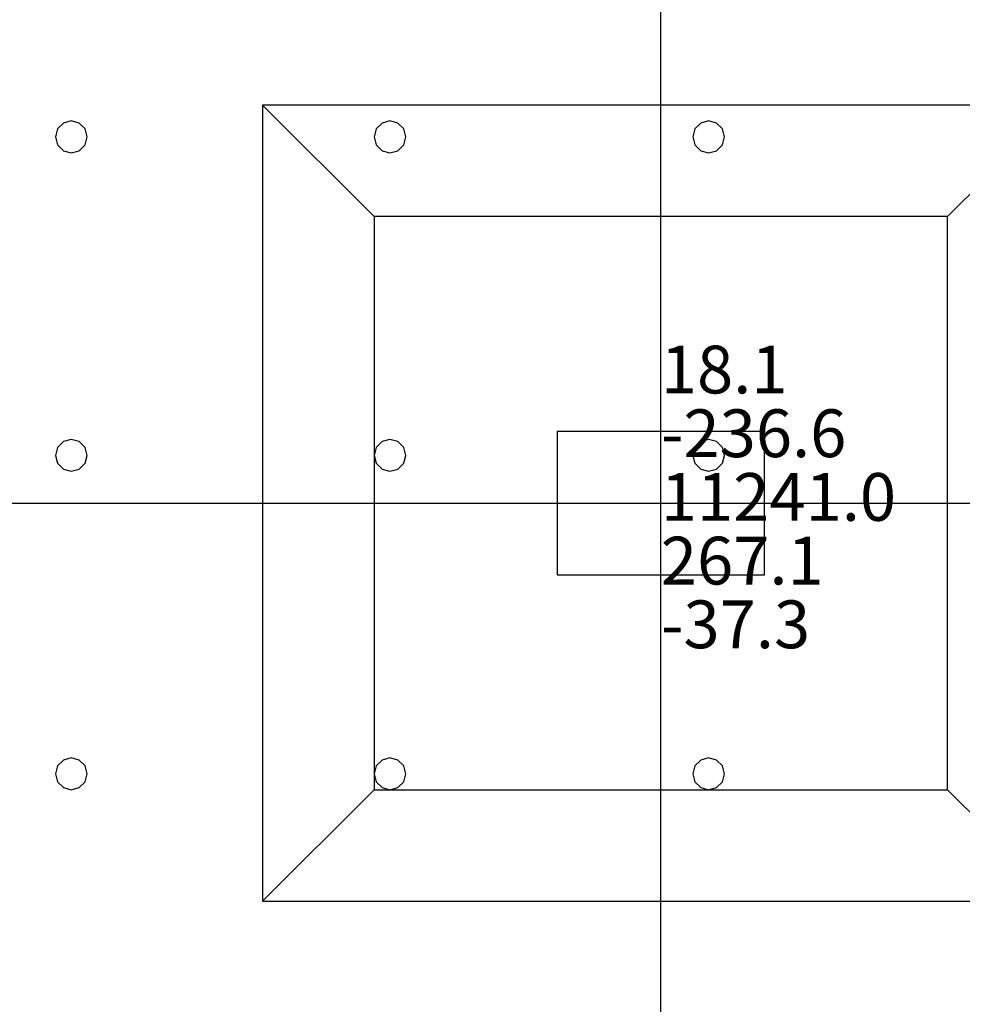
# Model space of a CAD drawing. Units: millimetres. Extents: x -15465 to 58838, y -42933 to 59294.
# Drawn here: x 12310 to 18226, y -3064 to 3119 of the extents above; entities that cross this region are included whole.
import ezdxf

# ---------------------------------------------------------------- set-up
doc = ezdxf.new("R2010")
doc.units = ezdxf.units.MM
doc.header["$MEASUREMENT"] = 0
for name, color, linetype, true_color in [('column', 7, 'Continuous', 0xaaaa00), ('grid', 1, 'Continuous', 0xff0000), ('JCCAD_TMP', 7, 'Continuous', 0xffffff), ('node', 7, 'Continuous', 0xffffff), ('pile', 6, 'Continuous', 0xff00ff), ('raftslab', 7, 'Continuous', 0xffffff)]:
    doc.layers.add(name, color=color, linetype=linetype, true_color=true_color)
doc.styles.add('yjkjccad', font='yjkeng.shx', dxfattribs={"width": 0.7, "bigfont": 'yjkchn.shx'})

msp = doc.modelspace()

# ---------------------------------------------------------------- linework, layer by layer
at = {"layer": 'column'}
for p, q in [((18833.7, 2583, -9700), (13833.7, 2583, -9700)), ((13833.7, 2583, -9700), (13833.7, -2417, -9700)), ((14533.7, 1883, -10400), (13833.7, 2583, -9700)), ((18133.7, 1883, -10400), (18833.7, 2583, -9700)), ((18133.7, 1883, -10400), (14533.7, 1883, -10400)), ((14533.7, 1883, -10400), (14533.7, -1717, -10400)), ((18133.7, -1717, -10400), (18133.7, 1883, -10400)), ((16983.7, 533, -9700), (15683.7, 533, -9700)), ((15683.7, 533, -9700), (15683.7, -367, -9700)), ((16983.7, 533, -8600), (15683.7, 533, -8600)), ((15683.7, 533, -8600), (15683.7, -367, -8600)), ((15683.7, 533, -9700), (15683.7, 533, -8600)), ((16983.7, -367, -9700), (16983.7, 533, -9700)), ((16983.7, -367, -8600), (16983.7, 533, -8600)), ((16983.7, 533, -9700), (16983.7, 533, -8600)), ((15683.7, -367, -9700), (16983.7, -367, -9700)), ((15683.7, -367, -8600), (16983.7, -367, -8600)), ((15683.7, -367, -9700), (15683.7, -367, -8600)), ((16983.7, -367, -9700), (16983.7, -367, -8600)), ((14533.7, -1717, -10400), (13833.7, -2417, -9700)), ((14533.7, -1717, -10400), (18133.7, -1717, -10400)), ((18133.7, -1717, -10400), (18833.7, -2417, -9700)), ((13833.7, -2417, -9700), (18833.7, -2417, -9700))]:
    msp.add_line(p, q, dxfattribs=at)
at = {"layer": 'column', "invisible_edges": 15}
for points in [[(13833.7, -2417, -9700), (18833.7, -2417, -9700), (18833.7, 2583, -9700)], [(13833.7, -2417, -9700), (18833.7, 2583, -9700), (13833.7, 2583, -9700)], [(14533.7, 1883, -10400), (13833.7, 2583, -9700), (18833.7, 2583, -9700)], [(14533.7, -1717, -10400), (13833.7, -2417, -9700), (13833.7, 2583, -9700)], [(14533.7, -1717, -10400), (13833.7, 2583, -9700), (14533.7, 1883, -10400)], [(14533.7, 1883, -10400), (18833.7, 2583, -9700), (18133.7, 1883, -10400)], [(18133.7, 1883, -10400), (18833.7, 2583, -9700), (18833.7, -2417, -9700)], [(14533.7, 1883, -10400), (18133.7, 1883, -10400), (18133.7, -1717, -10400)], [(14533.7, 1883, -10400), (18133.7, -1717, -10400), (14533.7, -1717, -10400)], [(18133.7, 1883, -10400), (18833.7, -2417, -9700), (18133.7, -1717, -10400)], [(15683.7, -367, -9700), (15683.7, -367, -8600), (15683.7, 533, -8600)], [(15683.7, -367, -9700), (15683.7, 533, -8600), (15683.7, 533, -9700)], [(15683.7, 533, -9700), (15683.7, 533, -8600), (16983.7, 533, -8600)], [(15683.7, 533, -9700), (16983.7, 533, -8600), (16983.7, 533, -9700)], [(16983.7, 533, -9700), (16983.7, 533, -8600), (16983.7, -367, -8600)], [(16983.7, 533, -9700), (16983.7, -367, -8600), (16983.7, -367, -9700)], [(16983.7, -367, -9700), (16983.7, -367, -8600), (15683.7, -367, -8600)], [(16983.7, -367, -9700), (15683.7, -367, -8600), (15683.7, -367, -9700)], [(18133.7, -1717, -10400), (18833.7, -2417, -9700), (13833.7, -2417, -9700)], [(18133.7, -1717, -10400), (13833.7, -2417, -9700), (14533.7, -1717, -10400)]]:
    msp.add_3dface(points, dxfattribs=at)
at = {"layer": 'grid'}
for p, q in [((16333.7, 83, -9600), (16333.7, 8183, -9600)), ((8233.7, 83, -9600), (16333.7, 83, -9600)), ((16333.7, 83, -9600), (24433.7, 83, -9600)), ((16333.7, -7117, -9600), (16333.7, 83, -9600))]:
    msp.add_line(p, q, dxfattribs=at)
at = {"layer": 'node'}
msp.add_point((16333.7, 83, -9600), dxfattribs=at)
at = {"layer": 'pile', "color": 9, "true_color": 0xc0c0c0}
for p, q in [((12633.7, 2483, -9700), (12583.7, 2469.6, -9700)), ((12633.7, 2483, -21700), (12583.7, 2469.6, -21700)), ((12683.7, 2469.6, -9700), (12633.7, 2483, -9700)), ((12683.7, 2469.6, -21700), (12633.7, 2483, -21700)), ((12633.7, 2483, -9700), (12633.7, 2483, -21700)), ((14633.7, 2483, -9700), (14583.7, 2469.6, -9700)), ((14633.7, 2483, -21700), (14583.7, 2469.6, -21700)), ((14683.7, 2469.6, -9700), (14633.7, 2483, -9700)), ((14683.7, 2469.6, -21700), (14633.7, 2483, -21700)), ((14633.7, 2483, -9700), (14633.7, 2483, -21700)), ((16633.7, 2483, -9700), (16583.7, 2469.6, -9700)), ((16633.7, 2483, -21700), (16583.7, 2469.6, -21700)), ((16683.7, 2469.6, -9700), (16633.7, 2483, -9700)), ((16683.7, 2469.6, -21700), (16633.7, 2483, -21700)), ((16633.7, 2483, -9700), (16633.7, 2483, -21700)), ((12547.1, 2433, -9700), (12533.7, 2383, -9700)), ((12547.1, 2433, -21700), (12533.7, 2383, -21700)), ((12583.7, 2469.6, -9700), (12547.1, 2433, -9700)), ((12583.7, 2469.6, -21700), (12547.1, 2433, -21700)), ((12720.3, 2433, -9700), (12683.7, 2469.6, -9700)), ((12720.3, 2433, -21700), (12683.7, 2469.6, -21700)), ((12733.7, 2383, -9700), (12720.3, 2433, -9700)), ((12733.7, 2383, -21700), (12720.3, 2433, -21700)), ((14547.1, 2433, -9700), (14533.7, 2383, -9700)), ((14547.1, 2433, -21700), (14533.7, 2383, -21700)), ((14583.7, 2469.6, -9700), (14547.1, 2433, -9700)), ((14583.7, 2469.6, -21700), (14547.1, 2433, -21700)), ((14720.3, 2433, -9700), (14683.7, 2469.6, -9700)), ((14720.3, 2433, -21700), (14683.7, 2469.6, -21700)), ((14733.7, 2383, -9700), (14720.3, 2433, -9700)), ((14733.7, 2383, -21700), (14720.3, 2433, -21700)), ((16547.1, 2433, -9700), (16533.7, 2383, -9700)), ((16547.1, 2433, -21700), (16533.7, 2383, -21700)), ((16583.7, 2469.6, -9700), (16547.1, 2433, -9700)), ((16583.7, 2469.6, -21700), (16547.1, 2433, -21700)), ((16720.3, 2433, -9700), (16683.7, 2469.6, -9700)), ((16720.3, 2433, -21700), (16683.7, 2469.6, -21700)), ((16733.7, 2383, -9700), (16720.3, 2433, -9700)), ((16733.7, 2383, -21700), (16720.3, 2433, -21700)), ((12533.7, 2383, -9700), (12547.1, 2333, -9700)), ((12533.7, 2383, -21700), (12547.1, 2333, -21700)), ((12533.7, 2383, -9700), (12533.7, 2383, -21700)), ((12720.3, 2333, -9700), (12733.7, 2383, -9700)), ((12720.3, 2333, -21700), (12733.7, 2383, -21700)), ((12733.7, 2383, -9700), (12733.7, 2383, -9700)), ((12733.7, 2383, -21700), (12733.7, 2383, -21700)), ((12733.7, 2383, -9700), (12733.7, 2383, -21700)), ((14533.7, 2383, -9700), (14547.1, 2333, -9700)), ((14533.7, 2383, -21700), (14547.1, 2333, -21700)), ((14533.7, 2383, -9700), (14533.7, 2383, -21700)), ((14720.3, 2333, -9700), (14733.7, 2383, -9700)), ((14720.3, 2333, -21700), (14733.7, 2383, -21700)), ((14733.7, 2383, -9700), (14733.7, 2383, -9700)), ((14733.7, 2383, -21700), (14733.7, 2383, -21700)), ((14733.7, 2383, -9700), (14733.7, 2383, -21700)), ((16533.7, 2383, -9700), (16547.1, 2333, -9700)), ((16533.7, 2383, -21700), (16547.1, 2333, -21700)), ((16533.7, 2383, -9700), (16533.7, 2383, -21700)), ((16720.3, 2333, -9700), (16733.7, 2383, -9700)), ((16720.3, 2333, -21700), (16733.7, 2383, -21700)), ((16733.7, 2383, -9700), (16733.7, 2383, -9700)), ((16733.7, 2383, -21700), (16733.7, 2383, -21700)), ((16733.7, 2383, -9700), (16733.7, 2383, -21700)), ((12547.1, 2333, -9700), (12583.7, 2296.4, -9700)), ((12547.1, 2333, -21700), (12583.7, 2296.4, -21700)), ((12583.7, 2296.4, -9700), (12633.7, 2283, -9700)), ((12583.7, 2296.4, -21700), (12633.7, 2283, -21700)), ((12633.7, 2283, -9700), (12683.7, 2296.4, -9700)), ((12633.7, 2283, -21700), (12683.7, 2296.4, -21700)), ((12683.7, 2296.4, -9700), (12720.3, 2333, -9700)), ((12683.7, 2296.4, -21700), (12720.3, 2333, -21700)), ((14547.1, 2333, -9700), (14583.7, 2296.4, -9700)), ((14547.1, 2333, -21700), (14583.7, 2296.4, -21700)), ((14583.7, 2296.4, -9700), (14633.7, 2283, -9700)), ((14583.7, 2296.4, -21700), (14633.7, 2283, -21700)), ((14633.7, 2283, -9700), (14683.7, 2296.4, -9700)), ((14633.7, 2283, -21700), (14683.7, 2296.4, -21700)), ((14683.7, 2296.4, -9700), (14720.3, 2333, -9700)), ((14683.7, 2296.4, -21700), (14720.3, 2333, -21700)), ((16547.1, 2333, -9700), (16583.7, 2296.4, -9700)), ((16547.1, 2333, -21700), (16583.7, 2296.4, -21700)), ((16583.7, 2296.4, -9700), (16633.7, 2283, -9700)), ((16583.7, 2296.4, -21700), (16633.7, 2283, -21700)), ((16633.7, 2283, -9700), (16683.7, 2296.4, -9700)), ((16633.7, 2283, -21700), (16683.7, 2296.4, -21700)), ((16683.7, 2296.4, -9700), (16720.3, 2333, -9700)), ((16683.7, 2296.4, -21700), (16720.3, 2333, -21700)), ((12633.7, 2283, -9700), (12633.7, 2283, -21700)), ((14633.7, 2283, -9700), (14633.7, 2283, -21700)), ((16633.7, 2283, -9700), (16633.7, 2283, -21700)), ((12547.1, 433, -9700), (12533.7, 383, -9700)), ((12547.1, 433, -21700), (12533.7, 383, -21700)), ((12583.7, 469.6, -9700), (12547.1, 433, -9700)), ((12583.7, 469.6, -21700), (12547.1, 433, -21700)), ((12633.7, 483, -9700), (12583.7, 469.6, -9700)), ((12633.7, 483, -21700), (12583.7, 469.6, -21700)), ((12683.7, 469.6, -9700), (12633.7, 483, -9700)), ((12683.7, 469.6, -21700), (12633.7, 483, -21700)), ((12633.7, 483, -9700), (12633.7, 483, -21700)), ((12720.3, 433, -9700), (12683.7, 469.6, -9700)), ((12720.3, 433, -21700), (12683.7, 469.6, -21700)), ((12733.7, 383, -9700), (12720.3, 433, -9700)), ((12733.7, 383, -21700), (12720.3, 433, -21700)), ((14547.1, 433, -9700), (14533.7, 383, -9700)), ((14547.1, 433, -21700), (14533.7, 383, -21700)), ((14583.7, 469.6, -9700), (14547.1, 433, -9700)), ((14583.7, 469.6, -21700), (14547.1, 433, -21700)), ((14633.7, 483, -9700), (14583.7, 469.6, -9700)), ((14633.7, 483, -21700), (14583.7, 469.6, -21700)), ((14683.7, 469.6, -9700), (14633.7, 483, -9700)), ((14683.7, 469.6, -21700), (14633.7, 483, -21700)), ((14633.7, 483, -9700), (14633.7, 483, -21700)), ((14720.3, 433, -9700), (14683.7, 469.6, -9700)), ((14720.3, 433, -21700), (14683.7, 469.6, -21700)), ((14733.7, 383, -9700), (14720.3, 433, -9700)), ((14733.7, 383, -21700), (14720.3, 433, -21700)), ((16547.1, 433, -9700), (16533.7, 383, -9700)), ((16547.1, 433, -21700), (16533.7, 383, -21700)), ((16583.7, 469.6, -9700), (16547.1, 433, -9700)), ((16583.7, 469.6, -21700), (16547.1, 433, -21700)), ((16633.7, 483, -9700), (16583.7, 469.6, -9700)), ((16633.7, 483, -21700), (16583.7, 469.6, -21700)), ((16683.7, 469.6, -9700), (16633.7, 483, -9700)), ((16683.7, 469.6, -21700), (16633.7, 483, -21700)), ((16633.7, 483, -9700), (16633.7, 483, -21700)), ((16720.3, 433, -9700), (16683.7, 469.6, -9700)), ((16720.3, 433, -21700), (16683.7, 469.6, -21700)), ((16733.7, 383, -9700), (16720.3, 433, -9700)), ((16733.7, 383, -21700), (16720.3, 433, -21700)), ((12533.7, 383, -9700), (12547.1, 333, -9700)), ((12533.7, 383, -21700), (12547.1, 333, -21700)), ((12533.7, 383, -9700), (12533.7, 383, -21700)), ((12720.3, 333, -9700), (12733.7, 383, -9700)), ((12720.3, 333, -21700), (12733.7, 383, -21700)), ((12733.7, 383, -9700), (12733.7, 383, -9700)), ((12733.7, 383, -21700), (12733.7, 383, -21700)), ((12733.7, 383, -9700), (12733.7, 383, -21700)), ((14533.7, 383, -9700), (14547.1, 333, -9700)), ((14533.7, 383, -21700), (14547.1, 333, -21700)), ((14533.7, 383, -9700), (14533.7, 383, -21700)), ((14720.3, 333, -9700), (14733.7, 383, -9700)), ((14720.3, 333, -21700), (14733.7, 383, -21700)), ((14733.7, 383, -9700), (14733.7, 383, -9700)), ((14733.7, 383, -21700), (14733.7, 383, -21700)), ((14733.7, 383, -9700), (14733.7, 383, -21700)), ((16533.7, 383, -9700), (16547.1, 333, -9700)), ((16533.7, 383, -21700), (16547.1, 333, -21700)), ((16533.7, 383, -9700), (16533.7, 383, -21700)), ((16720.3, 333, -9700), (16733.7, 383, -9700)), ((16720.3, 333, -21700), (16733.7, 383, -21700)), ((16733.7, 383, -9700), (16733.7, 383, -9700)), ((16733.7, 383, -21700), (16733.7, 383, -21700)), ((16733.7, 383, -9700), (16733.7, 383, -21700)), ((12547.1, 333, -9700), (12583.7, 296.4, -9700)), ((12547.1, 333, -21700), (12583.7, 296.4, -21700)), ((12683.7, 296.4, -9700), (12720.3, 333, -9700)), ((12683.7, 296.4, -21700), (12720.3, 333, -21700)), ((14547.1, 333, -9700), (14583.7, 296.4, -9700)), ((14547.1, 333, -21700), (14583.7, 296.4, -21700)), ((14683.7, 296.4, -9700), (14720.3, 333, -9700)), ((14683.7, 296.4, -21700), (14720.3, 333, -21700)), ((16547.1, 333, -9700), (16583.7, 296.4, -9700)), ((16547.1, 333, -21700), (16583.7, 296.4, -21700)), ((16683.7, 296.4, -9700), (16720.3, 333, -9700)), ((16683.7, 296.4, -21700), (16720.3, 333, -21700)), ((12583.7, 296.4, -9700), (12633.7, 283, -9700)), ((12583.7, 296.4, -21700), (12633.7, 283, -21700)), ((12633.7, 283, -9700), (12683.7, 296.4, -9700)), ((12633.7, 283, -21700), (12683.7, 296.4, -21700)), ((12633.7, 283, -9700), (12633.7, 283, -21700)), ((14583.7, 296.4, -9700), (14633.7, 283, -9700)), ((14583.7, 296.4, -21700), (14633.7, 283, -21700)), ((14633.7, 283, -9700), (14683.7, 296.4, -9700)), ((14633.7, 283, -21700), (14683.7, 296.4, -21700)), ((14633.7, 283, -9700), (14633.7, 283, -21700)), ((16583.7, 296.4, -9700), (16633.7, 283, -9700)), ((16583.7, 296.4, -21700), (16633.7, 283, -21700)), ((16633.7, 283, -9700), (16683.7, 296.4, -9700)), ((16633.7, 283, -21700), (16683.7, 296.4, -21700)), ((16633.7, 283, -9700), (16633.7, 283, -21700)), ((12583.7, -1530.4, -9700), (12547.1, -1567, -9700)), ((12583.7, -1530.4, -21700), (12547.1, -1567, -21700)), ((12633.7, -1517, -9700), (12583.7, -1530.4, -9700)), ((12633.7, -1517, -21700), (12583.7, -1530.4, -21700)), ((12683.7, -1530.4, -9700), (12633.7, -1517, -9700)), ((12683.7, -1530.4, -21700), (12633.7, -1517, -21700)), ((12633.7, -1517, -9700), (12633.7, -1517, -21700)), ((12720.3, -1567, -9700), (12683.7, -1530.4, -9700)), ((12720.3, -1567, -21700), (12683.7, -1530.4, -21700)), ((14583.7, -1530.4, -9700), (14547.1, -1567, -9700)), ((14583.7, -1530.4, -21700), (14547.1, -1567, -21700)), ((14633.7, -1517, -9700), (14583.7, -1530.4, -9700)), ((14633.7, -1517, -21700), (14583.7, -1530.4, -21700)), ((14683.7, -1530.4, -9700), (14633.7, -1517, -9700)), ((14683.7, -1530.4, -21700), (14633.7, -1517, -21700)), ((14633.7, -1517, -9700), (14633.7, -1517, -21700)), ((14720.3, -1567, -9700), (14683.7, -1530.4, -9700)), ((14720.3, -1567, -21700), (14683.7, -1530.4, -21700)), ((16583.7, -1530.4, -9700), (16547.1, -1567, -9700)), ((16583.7, -1530.4, -21700), (16547.1, -1567, -21700)), ((16633.7, -1517, -9700), (16583.7, -1530.4, -9700)), ((16633.7, -1517, -21700), (16583.7, -1530.4, -21700)), ((16683.7, -1530.4, -9700), (16633.7, -1517, -9700)), ((16683.7, -1530.4, -21700), (16633.7, -1517, -21700)), ((16633.7, -1517, -9700), (16633.7, -1517, -21700)), ((16720.3, -1567, -9700), (16683.7, -1530.4, -9700)), ((16720.3, -1567, -21700), (16683.7, -1530.4, -21700)), ((12547.1, -1567, -9700), (12533.7, -1617, -9700)), ((12547.1, -1567, -21700), (12533.7, -1617, -21700)), ((12733.7, -1617, -9700), (12720.3, -1567, -9700)), ((12733.7, -1617, -21700), (12720.3, -1567, -21700)), ((14547.1, -1567, -9700), (14533.7, -1617, -9700)), ((14547.1, -1567, -21700), (14533.7, -1617, -21700)), ((14733.7, -1617, -9700), (14720.3, -1567, -9700)), ((14733.7, -1617, -21700), (14720.3, -1567, -21700)), ((16547.1, -1567, -9700), (16533.7, -1617, -9700)), ((16547.1, -1567, -21700), (16533.7, -1617, -21700)), ((16733.7, -1617, -9700), (16720.3, -1567, -9700)), ((16733.7, -1617, -21700), (16720.3, -1567, -21700)), ((12533.7, -1617, -9700), (12547.1, -1667, -9700)), ((12533.7, -1617, -21700), (12547.1, -1667, -21700)), ((12533.7, -1617, -9700), (12533.7, -1617, -21700)), ((12547.1, -1667, -9700), (12583.7, -1703.6, -9700)), ((12547.1, -1667, -21700), (12583.7, -1703.6, -21700)), ((12683.7, -1703.6, -9700), (12720.3, -1667, -9700)), ((12683.7, -1703.6, -21700), (12720.3, -1667, -21700)), ((12720.3, -1667, -9700), (12733.7, -1617, -9700)), ((12720.3, -1667, -21700), (12733.7, -1617, -21700)), ((12733.7, -1617, -9700), (12733.7, -1617, -9700)), ((12733.7, -1617, -21700), (12733.7, -1617, -21700)), ((12733.7, -1617, -9700), (12733.7, -1617, -21700)), ((14533.7, -1617, -9700), (14547.1, -1667, -9700)), ((14533.7, -1617, -21700), (14547.1, -1667, -21700)), ((14533.7, -1617, -9700), (14533.7, -1617, -21700)), ((14547.1, -1667, -9700), (14583.7, -1703.6, -9700)), ((14547.1, -1667, -21700), (14583.7, -1703.6, -21700)), ((14683.7, -1703.6, -9700), (14720.3, -1667, -9700)), ((14683.7, -1703.6, -21700), (14720.3, -1667, -21700)), ((14720.3, -1667, -9700), (14733.7, -1617, -9700)), ((14720.3, -1667, -21700), (14733.7, -1617, -21700)), ((14733.7, -1617, -9700), (14733.7, -1617, -9700)), ((14733.7, -1617, -21700), (14733.7, -1617, -21700)), ((14733.7, -1617, -9700), (14733.7, -1617, -21700)), ((16533.7, -1617, -9700), (16547.1, -1667, -9700)), ((16533.7, -1617, -21700), (16547.1, -1667, -21700)), ((16533.7, -1617, -9700), (16533.7, -1617, -21700)), ((16547.1, -1667, -9700), (16583.7, -1703.6, -9700)), ((16547.1, -1667, -21700), (16583.7, -1703.6, -21700)), ((16683.7, -1703.6, -9700), (16720.3, -1667, -9700)), ((16683.7, -1703.6, -21700), (16720.3, -1667, -21700)), ((16720.3, -1667, -9700), (16733.7, -1617, -9700)), ((16720.3, -1667, -21700), (16733.7, -1617, -21700)), ((16733.7, -1617, -9700), (16733.7, -1617, -9700)), ((16733.7, -1617, -21700), (16733.7, -1617, -21700)), ((16733.7, -1617, -9700), (16733.7, -1617, -21700)), ((12583.7, -1703.6, -9700), (12633.7, -1717, -9700)), ((12583.7, -1703.6, -21700), (12633.7, -1717, -21700)), ((12633.7, -1717, -9700), (12683.7, -1703.6, -9700)), ((12633.7, -1717, -21700), (12683.7, -1703.6, -21700)), ((12633.7, -1717, -9700), (12633.7, -1717, -21700)), ((14583.7, -1703.6, -9700), (14633.7, -1717, -9700)), ((14583.7, -1703.6, -21700), (14633.7, -1717, -21700)), ((14633.7, -1717, -9700), (14683.7, -1703.6, -9700)), ((14633.7, -1717, -21700), (14683.7, -1703.6, -21700)), ((14633.7, -1717, -9700), (14633.7, -1717, -21700)), ((16583.7, -1703.6, -9700), (16633.7, -1717, -9700)), ((16583.7, -1703.6, -21700), (16633.7, -1717, -21700)), ((16633.7, -1717, -9700), (16683.7, -1703.6, -9700)), ((16633.7, -1717, -21700), (16683.7, -1703.6, -21700)), ((16633.7, -1717, -9700), (16633.7, -1717, -21700))]:
    msp.add_line(p, q, dxfattribs=at)
at = {"layer": 'pile', "color": 9, "true_color": 0xc0c0c0, "invisible_edges": 15}
for points in [[(12633.7, 2483, -9700), (12633.7, 2483, -21700), (12583.7, 2469.6, -21700)], [(12633.7, 2483, -9700), (12583.7, 2469.6, -21700), (12583.7, 2469.6, -9700)], [(12683.7, 2469.6, -9700), (12683.7, 2469.6, -21700), (12633.7, 2483, -21700)], [(12683.7, 2469.6, -9700), (12633.7, 2483, -21700), (12633.7, 2483, -9700)], [(14633.7, 2483, -9700), (14633.7, 2483, -21700), (14583.7, 2469.6, -21700)], [(14633.7, 2483, -9700), (14583.7, 2469.6, -21700), (14583.7, 2469.6, -9700)], [(14683.7, 2469.6, -9700), (14683.7, 2469.6, -21700), (14633.7, 2483, -21700)], [(14683.7, 2469.6, -9700), (14633.7, 2483, -21700), (14633.7, 2483, -9700)], [(16633.7, 2483, -9700), (16633.7, 2483, -21700), (16583.7, 2469.6, -21700)], [(16633.7, 2483, -9700), (16583.7, 2469.6, -21700), (16583.7, 2469.6, -9700)], [(16683.7, 2469.6, -9700), (16683.7, 2469.6, -21700), (16633.7, 2483, -21700)], [(16683.7, 2469.6, -9700), (16633.7, 2483, -21700), (16633.7, 2483, -9700)], [(12547.1, 2433, -9700), (12547.1, 2433, -21700), (12533.7, 2383, -21700)], [(12547.1, 2433, -9700), (12533.7, 2383, -21700), (12533.7, 2383, -9700)], [(12583.7, 2469.6, -9700), (12583.7, 2469.6, -21700), (12547.1, 2433, -21700)], [(12583.7, 2469.6, -9700), (12547.1, 2433, -21700), (12547.1, 2433, -9700)], [(12720.3, 2433, -9700), (12720.3, 2433, -21700), (12683.7, 2469.6, -21700)], [(12720.3, 2433, -9700), (12683.7, 2469.6, -21700), (12683.7, 2469.6, -9700)], [(12733.7, 2383, -9700), (12733.7, 2383, -21700), (12720.3, 2433, -21700)], [(12733.7, 2383, -9700), (12720.3, 2433, -21700), (12720.3, 2433, -9700)], [(14547.1, 2433, -9700), (14547.1, 2433, -21700), (14533.7, 2383, -21700)], [(14547.1, 2433, -9700), (14533.7, 2383, -21700), (14533.7, 2383, -9700)], [(14583.7, 2469.6, -9700), (14583.7, 2469.6, -21700), (14547.1, 2433, -21700)], [(14583.7, 2469.6, -9700), (14547.1, 2433, -21700), (14547.1, 2433, -9700)], [(14720.3, 2433, -9700), (14720.3, 2433, -21700), (14683.7, 2469.6, -21700)], [(14720.3, 2433, -9700), (14683.7, 2469.6, -21700), (14683.7, 2469.6, -9700)], [(14733.7, 2383, -9700), (14733.7, 2383, -21700), (14720.3, 2433, -21700)], [(14733.7, 2383, -9700), (14720.3, 2433, -21700), (14720.3, 2433, -9700)], [(16547.1, 2433, -9700), (16547.1, 2433, -21700), (16533.7, 2383, -21700)], [(16547.1, 2433, -9700), (16533.7, 2383, -21700), (16533.7, 2383, -9700)], [(16583.7, 2469.6, -9700), (16583.7, 2469.6, -21700), (16547.1, 2433, -21700)], [(16583.7, 2469.6, -9700), (16547.1, 2433, -21700), (16547.1, 2433, -9700)], [(16720.3, 2433, -9700), (16720.3, 2433, -21700), (16683.7, 2469.6, -21700)], [(16720.3, 2433, -9700), (16683.7, 2469.6, -21700), (16683.7, 2469.6, -9700)], [(16733.7, 2383, -9700), (16733.7, 2383, -21700), (16720.3, 2433, -21700)], [(16733.7, 2383, -9700), (16720.3, 2433, -21700), (16720.3, 2433, -9700)], [(12533.7, 2383, -9700), (12533.7, 2383, -21700), (12547.1, 2333, -21700)], [(12533.7, 2383, -9700), (12547.1, 2333, -21700), (12547.1, 2333, -9700)], [(12720.3, 2333, -9700), (12720.3, 2333, -21700), (12733.7, 2383, -21700)], [(12720.3, 2333, -9700), (12733.7, 2383, -21700), (12733.7, 2383, -9700)], [(12733.7, 2383, -9700), (12733.7, 2383, -21700), (12733.7, 2383, -21700)], [(12733.7, 2383, -9700), (12733.7, 2383, -21700), (12733.7, 2383, -9700)], [(14533.7, 2383, -9700), (14533.7, 2383, -21700), (14547.1, 2333, -21700)], [(14533.7, 2383, -9700), (14547.1, 2333, -21700), (14547.1, 2333, -9700)], [(14720.3, 2333, -9700), (14720.3, 2333, -21700), (14733.7, 2383, -21700)], [(14720.3, 2333, -9700), (14733.7, 2383, -21700), (14733.7, 2383, -9700)], [(14733.7, 2383, -9700), (14733.7, 2383, -21700), (14733.7, 2383, -21700)], [(14733.7, 2383, -9700), (14733.7, 2383, -21700), (14733.7, 2383, -9700)], [(16533.7, 2383, -9700), (16533.7, 2383, -21700), (16547.1, 2333, -21700)], [(16533.7, 2383, -9700), (16547.1, 2333, -21700), (16547.1, 2333, -9700)], [(16720.3, 2333, -9700), (16720.3, 2333, -21700), (16733.7, 2383, -21700)], [(16720.3, 2333, -9700), (16733.7, 2383, -21700), (16733.7, 2383, -9700)], [(16733.7, 2383, -9700), (16733.7, 2383, -21700), (16733.7, 2383, -21700)], [(16733.7, 2383, -9700), (16733.7, 2383, -21700), (16733.7, 2383, -9700)], [(12547.1, 2333, -9700), (12547.1, 2333, -21700), (12583.7, 2296.4, -21700)], [(12547.1, 2333, -9700), (12583.7, 2296.4, -21700), (12583.7, 2296.4, -9700)], [(12583.7, 2296.4, -9700), (12583.7, 2296.4, -21700), (12633.7, 2283, -21700)], [(12583.7, 2296.4, -9700), (12633.7, 2283, -21700), (12633.7, 2283, -9700)], [(12633.7, 2283, -9700), (12633.7, 2283, -21700), (12683.7, 2296.4, -21700)], [(12633.7, 2283, -9700), (12683.7, 2296.4, -21700), (12683.7, 2296.4, -9700)], [(12683.7, 2296.4, -9700), (12683.7, 2296.4, -21700), (12720.3, 2333, -21700)], [(12683.7, 2296.4, -9700), (12720.3, 2333, -21700), (12720.3, 2333, -9700)], [(14547.1, 2333, -9700), (14547.1, 2333, -21700), (14583.7, 2296.4, -21700)], [(14547.1, 2333, -9700), (14583.7, 2296.4, -21700), (14583.7, 2296.4, -9700)], [(14583.7, 2296.4, -9700), (14583.7, 2296.4, -21700), (14633.7, 2283, -21700)], [(14583.7, 2296.4, -9700), (14633.7, 2283, -21700), (14633.7, 2283, -9700)], [(14633.7, 2283, -9700), (14633.7, 2283, -21700), (14683.7, 2296.4, -21700)], [(14633.7, 2283, -9700), (14683.7, 2296.4, -21700), (14683.7, 2296.4, -9700)], [(14683.7, 2296.4, -9700), (14683.7, 2296.4, -21700), (14720.3, 2333, -21700)], [(14683.7, 2296.4, -9700), (14720.3, 2333, -21700), (14720.3, 2333, -9700)], [(16547.1, 2333, -9700), (16547.1, 2333, -21700), (16583.7, 2296.4, -21700)], [(16547.1, 2333, -9700), (16583.7, 2296.4, -21700), (16583.7, 2296.4, -9700)], [(16583.7, 2296.4, -9700), (16583.7, 2296.4, -21700), (16633.7, 2283, -21700)], [(16583.7, 2296.4, -9700), (16633.7, 2283, -21700), (16633.7, 2283, -9700)], [(16633.7, 2283, -9700), (16633.7, 2283, -21700), (16683.7, 2296.4, -21700)], [(16633.7, 2283, -9700), (16683.7, 2296.4, -21700), (16683.7, 2296.4, -9700)], [(16683.7, 2296.4, -9700), (16683.7, 2296.4, -21700), (16720.3, 2333, -21700)], [(16683.7, 2296.4, -9700), (16720.3, 2333, -21700), (16720.3, 2333, -9700)], [(12547.1, 433, -9700), (12547.1, 433, -21700), (12533.7, 383, -21700)], [(12547.1, 433, -9700), (12533.7, 383, -21700), (12533.7, 383, -9700)], [(12583.7, 469.6, -9700), (12583.7, 469.6, -21700), (12547.1, 433, -21700)], [(12583.7, 469.6, -9700), (12547.1, 433, -21700), (12547.1, 433, -9700)], [(12633.7, 483, -9700), (12633.7, 483, -21700), (12583.7, 469.6, -21700)], [(12633.7, 483, -9700), (12583.7, 469.6, -21700), (12583.7, 469.6, -9700)], [(12683.7, 469.6, -9700), (12683.7, 469.6, -21700), (12633.7, 483, -21700)], [(12683.7, 469.6, -9700), (12633.7, 483, -21700), (12633.7, 483, -9700)], [(12720.3, 433, -9700), (12720.3, 433, -21700), (12683.7, 469.6, -21700)], [(12720.3, 433, -9700), (12683.7, 469.6, -21700), (12683.7, 469.6, -9700)], [(12733.7, 383, -9700), (12733.7, 383, -21700), (12720.3, 433, -21700)], [(12733.7, 383, -9700), (12720.3, 433, -21700), (12720.3, 433, -9700)], [(14547.1, 433, -9700), (14547.1, 433, -21700), (14533.7, 383, -21700)], [(14547.1, 433, -9700), (14533.7, 383, -21700), (14533.7, 383, -9700)], [(14583.7, 469.6, -9700), (14583.7, 469.6, -21700), (14547.1, 433, -21700)], [(14583.7, 469.6, -9700), (14547.1, 433, -21700), (14547.1, 433, -9700)], [(14633.7, 483, -9700), (14633.7, 483, -21700), (14583.7, 469.6, -21700)], [(14633.7, 483, -9700), (14583.7, 469.6, -21700), (14583.7, 469.6, -9700)], [(14683.7, 469.6, -9700), (14683.7, 469.6, -21700), (14633.7, 483, -21700)], [(14683.7, 469.6, -9700), (14633.7, 483, -21700), (14633.7, 483, -9700)], [(14720.3, 433, -9700), (14720.3, 433, -21700), (14683.7, 469.6, -21700)], [(14720.3, 433, -9700), (14683.7, 469.6, -21700), (14683.7, 469.6, -9700)], [(14733.7, 383, -9700), (14733.7, 383, -21700), (14720.3, 433, -21700)], [(14733.7, 383, -9700), (14720.3, 433, -21700), (14720.3, 433, -9700)], [(16547.1, 433, -9700), (16547.1, 433, -21700), (16533.7, 383, -21700)], [(16547.1, 433, -9700), (16533.7, 383, -21700), (16533.7, 383, -9700)], [(16583.7, 469.6, -9700), (16583.7, 469.6, -21700), (16547.1, 433, -21700)], [(16583.7, 469.6, -9700), (16547.1, 433, -21700), (16547.1, 433, -9700)], [(16633.7, 483, -9700), (16633.7, 483, -21700), (16583.7, 469.6, -21700)], [(16633.7, 483, -9700), (16583.7, 469.6, -21700), (16583.7, 469.6, -9700)], [(16683.7, 469.6, -9700), (16683.7, 469.6, -21700), (16633.7, 483, -21700)], [(16683.7, 469.6, -9700), (16633.7, 483, -21700), (16633.7, 483, -9700)], [(16720.3, 433, -9700), (16720.3, 433, -21700), (16683.7, 469.6, -21700)], [(16720.3, 433, -9700), (16683.7, 469.6, -21700), (16683.7, 469.6, -9700)], [(16733.7, 383, -9700), (16733.7, 383, -21700), (16720.3, 433, -21700)], [(16733.7, 383, -9700), (16720.3, 433, -21700), (16720.3, 433, -9700)], [(12533.7, 383, -9700), (12533.7, 383, -21700), (12547.1, 333, -21700)], [(12533.7, 383, -9700), (12547.1, 333, -21700), (12547.1, 333, -9700)], [(12720.3, 333, -9700), (12720.3, 333, -21700), (12733.7, 383, -21700)], [(12720.3, 333, -9700), (12733.7, 383, -21700), (12733.7, 383, -9700)], [(12733.7, 383, -9700), (12733.7, 383, -21700), (12733.7, 383, -21700)], [(12733.7, 383, -9700), (12733.7, 383, -21700), (12733.7, 383, -9700)], [(14533.7, 383, -9700), (14533.7, 383, -21700), (14547.1, 333, -21700)], [(14533.7, 383, -9700), (14547.1, 333, -21700), (14547.1, 333, -9700)], [(14720.3, 333, -9700), (14720.3, 333, -21700), (14733.7, 383, -21700)], [(14720.3, 333, -9700), (14733.7, 383, -21700), (14733.7, 383, -9700)], [(14733.7, 383, -9700), (14733.7, 383, -21700), (14733.7, 383, -21700)], [(14733.7, 383, -9700), (14733.7, 383, -21700), (14733.7, 383, -9700)], [(16533.7, 383, -9700), (16533.7, 383, -21700), (16547.1, 333, -21700)], [(16533.7, 383, -9700), (16547.1, 333, -21700), (16547.1, 333, -9700)], [(16720.3, 333, -9700), (16720.3, 333, -21700), (16733.7, 383, -21700)], [(16720.3, 333, -9700), (16733.7, 383, -21700), (16733.7, 383, -9700)], [(16733.7, 383, -9700), (16733.7, 383, -21700), (16733.7, 383, -21700)], [(16733.7, 383, -9700), (16733.7, 383, -21700), (16733.7, 383, -9700)], [(12547.1, 333, -9700), (12547.1, 333, -21700), (12583.7, 296.4, -21700)], [(12547.1, 333, -9700), (12583.7, 296.4, -21700), (12583.7, 296.4, -9700)], [(12683.7, 296.4, -9700), (12683.7, 296.4, -21700), (12720.3, 333, -21700)], [(12683.7, 296.4, -9700), (12720.3, 333, -21700), (12720.3, 333, -9700)], [(14547.1, 333, -9700), (14547.1, 333, -21700), (14583.7, 296.4, -21700)], [(14547.1, 333, -9700), (14583.7, 296.4, -21700), (14583.7, 296.4, -9700)], [(14683.7, 296.4, -9700), (14683.7, 296.4, -21700), (14720.3, 333, -21700)], [(14683.7, 296.4, -9700), (14720.3, 333, -21700), (14720.3, 333, -9700)], [(16547.1, 333, -9700), (16547.1, 333, -21700), (16583.7, 296.4, -21700)], [(16547.1, 333, -9700), (16583.7, 296.4, -21700), (16583.7, 296.4, -9700)], [(16683.7, 296.4, -9700), (16683.7, 296.4, -21700), (16720.3, 333, -21700)], [(16683.7, 296.4, -9700), (16720.3, 333, -21700), (16720.3, 333, -9700)], [(12583.7, 296.4, -9700), (12583.7, 296.4, -21700), (12633.7, 283, -21700)], [(12583.7, 296.4, -9700), (12633.7, 283, -21700), (12633.7, 283, -9700)], [(12633.7, 283, -9700), (12633.7, 283, -21700), (12683.7, 296.4, -21700)], [(12633.7, 283, -9700), (12683.7, 296.4, -21700), (12683.7, 296.4, -9700)], [(14583.7, 296.4, -9700), (14583.7, 296.4, -21700), (14633.7, 283, -21700)], [(14583.7, 296.4, -9700), (14633.7, 283, -21700), (14633.7, 283, -9700)], [(14633.7, 283, -9700), (14633.7, 283, -21700), (14683.7, 296.4, -21700)], [(14633.7, 283, -9700), (14683.7, 296.4, -21700), (14683.7, 296.4, -9700)], [(16583.7, 296.4, -9700), (16583.7, 296.4, -21700), (16633.7, 283, -21700)], [(16583.7, 296.4, -9700), (16633.7, 283, -21700), (16633.7, 283, -9700)], [(16633.7, 283, -9700), (16633.7, 283, -21700), (16683.7, 296.4, -21700)], [(16633.7, 283, -9700), (16683.7, 296.4, -21700), (16683.7, 296.4, -9700)], [(12583.7, -1530.4, -9700), (12583.7, -1530.4, -21700), (12547.1, -1567, -21700)], [(12583.7, -1530.4, -9700), (12547.1, -1567, -21700), (12547.1, -1567, -9700)], [(12633.7, -1517, -9700), (12633.7, -1517, -21700), (12583.7, -1530.4, -21700)], [(12633.7, -1517, -9700), (12583.7, -1530.4, -21700), (12583.7, -1530.4, -9700)], [(12683.7, -1530.4, -9700), (12683.7, -1530.4, -21700), (12633.7, -1517, -21700)], [(12683.7, -1530.4, -9700), (12633.7, -1517, -21700), (12633.7, -1517, -9700)], [(12720.3, -1567, -9700), (12720.3, -1567, -21700), (12683.7, -1530.4, -21700)], [(12720.3, -1567, -9700), (12683.7, -1530.4, -21700), (12683.7, -1530.4, -9700)], [(14583.7, -1530.4, -9700), (14583.7, -1530.4, -21700), (14547.1, -1567, -21700)], [(14583.7, -1530.4, -9700), (14547.1, -1567, -21700), (14547.1, -1567, -9700)], [(14633.7, -1517, -9700), (14633.7, -1517, -21700), (14583.7, -1530.4, -21700)], [(14633.7, -1517, -9700), (14583.7, -1530.4, -21700), (14583.7, -1530.4, -9700)], [(14683.7, -1530.4, -9700), (14683.7, -1530.4, -21700), (14633.7, -1517, -21700)], [(14683.7, -1530.4, -9700), (14633.7, -1517, -21700), (14633.7, -1517, -9700)], [(14720.3, -1567, -9700), (14720.3, -1567, -21700), (14683.7, -1530.4, -21700)], [(14720.3, -1567, -9700), (14683.7, -1530.4, -21700), (14683.7, -1530.4, -9700)], [(16583.7, -1530.4, -9700), (16583.7, -1530.4, -21700), (16547.1, -1567, -21700)], [(16583.7, -1530.4, -9700), (16547.1, -1567, -21700), (16547.1, -1567, -9700)], [(16633.7, -1517, -9700), (16633.7, -1517, -21700), (16583.7, -1530.4, -21700)], [(16633.7, -1517, -9700), (16583.7, -1530.4, -21700), (16583.7, -1530.4, -9700)], [(16683.7, -1530.4, -9700), (16683.7, -1530.4, -21700), (16633.7, -1517, -21700)], [(16683.7, -1530.4, -9700), (16633.7, -1517, -21700), (16633.7, -1517, -9700)], [(16720.3, -1567, -9700), (16720.3, -1567, -21700), (16683.7, -1530.4, -21700)], [(16720.3, -1567, -9700), (16683.7, -1530.4, -21700), (16683.7, -1530.4, -9700)], [(12547.1, -1567, -9700), (12547.1, -1567, -21700), (12533.7, -1617, -21700)], [(12547.1, -1567, -9700), (12533.7, -1617, -21700), (12533.7, -1617, -9700)], [(12733.7, -1617, -9700), (12733.7, -1617, -21700), (12720.3, -1567, -21700)], [(12733.7, -1617, -9700), (12720.3, -1567, -21700), (12720.3, -1567, -9700)], [(14547.1, -1567, -9700), (14547.1, -1567, -21700), (14533.7, -1617, -21700)], [(14547.1, -1567, -9700), (14533.7, -1617, -21700), (14533.7, -1617, -9700)], [(14733.7, -1617, -9700), (14733.7, -1617, -21700), (14720.3, -1567, -21700)], [(14733.7, -1617, -9700), (14720.3, -1567, -21700), (14720.3, -1567, -9700)], [(16547.1, -1567, -9700), (16547.1, -1567, -21700), (16533.7, -1617, -21700)], [(16547.1, -1567, -9700), (16533.7, -1617, -21700), (16533.7, -1617, -9700)], [(16733.7, -1617, -9700), (16733.7, -1617, -21700), (16720.3, -1567, -21700)], [(16733.7, -1617, -9700), (16720.3, -1567, -21700), (16720.3, -1567, -9700)], [(12533.7, -1617, -9700), (12533.7, -1617, -21700), (12547.1, -1667, -21700)], [(12533.7, -1617, -9700), (12547.1, -1667, -21700), (12547.1, -1667, -9700)], [(12547.1, -1667, -9700), (12547.1, -1667, -21700), (12583.7, -1703.6, -21700)], [(12547.1, -1667, -9700), (12583.7, -1703.6, -21700), (12583.7, -1703.6, -9700)], [(12683.7, -1703.6, -9700), (12683.7, -1703.6, -21700), (12720.3, -1667, -21700)], [(12683.7, -1703.6, -9700), (12720.3, -1667, -21700), (12720.3, -1667, -9700)], [(12720.3, -1667, -9700), (12720.3, -1667, -21700), (12733.7, -1617, -21700)], [(12720.3, -1667, -9700), (12733.7, -1617, -21700), (12733.7, -1617, -9700)], [(12733.7, -1617, -9700), (12733.7, -1617, -21700), (12733.7, -1617, -21700)], [(12733.7, -1617, -9700), (12733.7, -1617, -21700), (12733.7, -1617, -9700)], [(14533.7, -1617, -9700), (14533.7, -1617, -21700), (14547.1, -1667, -21700)], [(14533.7, -1617, -9700), (14547.1, -1667, -21700), (14547.1, -1667, -9700)], [(14547.1, -1667, -9700), (14547.1, -1667, -21700), (14583.7, -1703.6, -21700)], [(14547.1, -1667, -9700), (14583.7, -1703.6, -21700), (14583.7, -1703.6, -9700)], [(14683.7, -1703.6, -9700), (14683.7, -1703.6, -21700), (14720.3, -1667, -21700)], [(14683.7, -1703.6, -9700), (14720.3, -1667, -21700), (14720.3, -1667, -9700)], [(14720.3, -1667, -9700), (14720.3, -1667, -21700), (14733.7, -1617, -21700)], [(14720.3, -1667, -9700), (14733.7, -1617, -21700), (14733.7, -1617, -9700)], [(14733.7, -1617, -9700), (14733.7, -1617, -21700), (14733.7, -1617, -21700)], [(14733.7, -1617, -9700), (14733.7, -1617, -21700), (14733.7, -1617, -9700)], [(16533.7, -1617, -9700), (16533.7, -1617, -21700), (16547.1, -1667, -21700)], [(16533.7, -1617, -9700), (16547.1, -1667, -21700), (16547.1, -1667, -9700)], [(16547.1, -1667, -9700), (16547.1, -1667, -21700), (16583.7, -1703.6, -21700)], [(16547.1, -1667, -9700), (16583.7, -1703.6, -21700), (16583.7, -1703.6, -9700)], [(16683.7, -1703.6, -9700), (16683.7, -1703.6, -21700), (16720.3, -1667, -21700)], [(16683.7, -1703.6, -9700), (16720.3, -1667, -21700), (16720.3, -1667, -9700)], [(16720.3, -1667, -9700), (16720.3, -1667, -21700), (16733.7, -1617, -21700)], [(16720.3, -1667, -9700), (16733.7, -1617, -21700), (16733.7, -1617, -9700)], [(16733.7, -1617, -9700), (16733.7, -1617, -21700), (16733.7, -1617, -21700)], [(16733.7, -1617, -9700), (16733.7, -1617, -21700), (16733.7, -1617, -9700)], [(12583.7, -1703.6, -9700), (12583.7, -1703.6, -21700), (12633.7, -1717, -21700)], [(12583.7, -1703.6, -9700), (12633.7, -1717, -21700), (12633.7, -1717, -9700)], [(12633.7, -1717, -9700), (12633.7, -1717, -21700), (12683.7, -1703.6, -21700)], [(12633.7, -1717, -9700), (12683.7, -1703.6, -21700), (12683.7, -1703.6, -9700)], [(14583.7, -1703.6, -9700), (14583.7, -1703.6, -21700), (14633.7, -1717, -21700)], [(14583.7, -1703.6, -9700), (14633.7, -1717, -21700), (14633.7, -1717, -9700)], [(14633.7, -1717, -9700), (14633.7, -1717, -21700), (14683.7, -1703.6, -21700)], [(14633.7, -1717, -9700), (14683.7, -1703.6, -21700), (14683.7, -1703.6, -9700)], [(16583.7, -1703.6, -9700), (16583.7, -1703.6, -21700), (16633.7, -1717, -21700)], [(16583.7, -1703.6, -9700), (16633.7, -1717, -21700), (16633.7, -1717, -9700)], [(16633.7, -1717, -9700), (16633.7, -1717, -21700), (16683.7, -1703.6, -21700)], [(16633.7, -1717, -9700), (16683.7, -1703.6, -21700), (16683.7, -1703.6, -9700)]]:
    msp.add_3dface(points, dxfattribs=at)
at = {"layer": 'raftslab', "invisible_edges": 15}
for points in [[(-13966.3, -42517, -9200), (58333.7, 33083, -9200), (-8566.3, 16883, -9200)], [(58333.7, -42517, -9200), (58333.7, 33083, -9200), (-13966.3, -42517, -9200)], [(-3316.3, 33083, -9700), (58333.7, -42517, -9700), (-3316.3, 24983, -9700)], [(58333.7, 33083, -9700), (58333.7, -42517, -9700), (-3316.3, 33083, -9700)], [(-8566.3, 24983, -9700), (58333.7, -42517, -9700), (-8566.3, 16883, -9700)], [(-3316.3, 24983, -9700), (58333.7, -42517, -9700), (-8566.3, 24983, -9700)], [(58333.7, -42517, -9700), (-13966.3, -42517, -9700), (-13966.3, 16883, -9700)], [(-8566.3, 16883, -9700), (58333.7, -42517, -9700), (-13966.3, 16883, -9700)]]:
    msp.add_3dface(points, dxfattribs=at)

# ---------------------------------------------------------------- texts
at = {"layer": 'JCCAD_TMP', "color": 2, "linetype": 'Continuous', "true_color": 0xffff00, "insert": (16333.7, 83), "char_height": 300, "attachment_point": 4, "line_spacing_factor": 0.8, "style": 'yjkjccad'}
msp.add_mtext('18.1\\P-236.6\\P11241.0\\P267.1\\P-37.3', dxfattribs=at)

doc.saveas('drawing.dxf')
